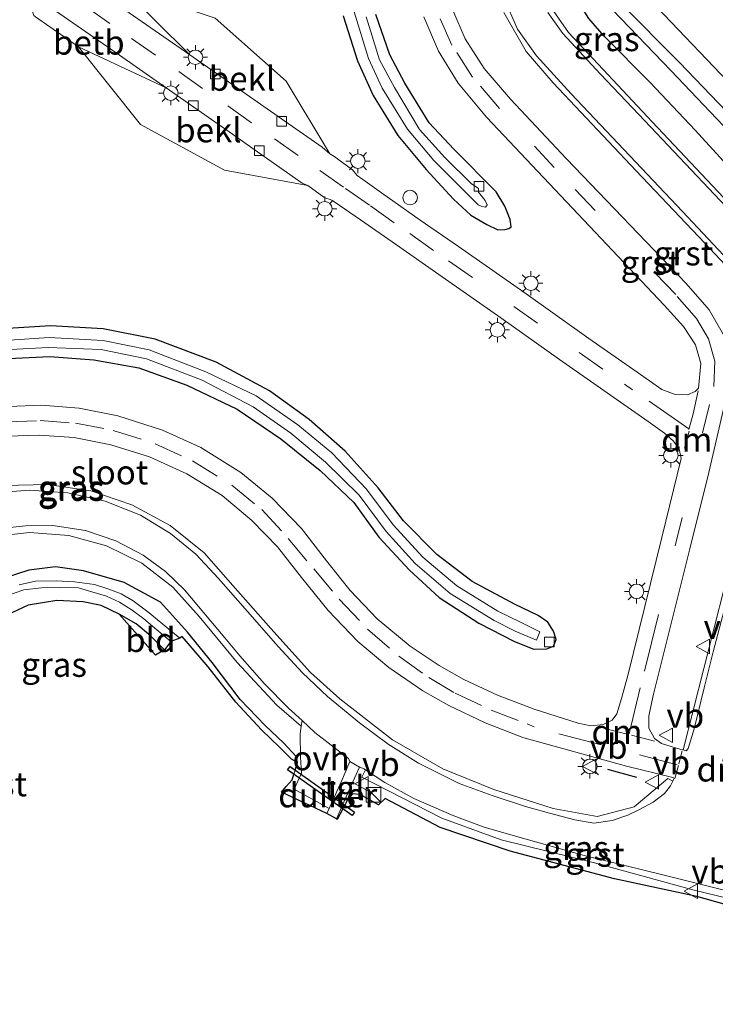
# Model space of a CAD drawing. Units: metres. Extents: x 30921 to 40008, y 393748 to 400003.
# Drawn here: x 31844 to 31916, y 398881 to 398982 of the extents above; entities that cross this region are included whole.
import ezdxf
from ezdxf.enums import TextEntityAlignment as Align

# ---------------------------------------------------------------- set-up
doc = ezdxf.new("R2010")
doc.units = ezdxf.units.M
doc.linetypes.add('VW-3-9_STREEP', pattern=[12, 3, -9])
doc.layers.get('0').update_dxf_attribs({"lineweight": 25})
for name, color, linetype in [('B-ME-GW-INSTEEKWATERGANG-L-B1', 10, 'Continuous'), ('B-ME-IE-TERREINAFSCHEIDING-SCHRIKHEK-L-B1', 10, 'Continuous'), ('B-ME-KG-KADASTRAAL-OPNAMEDTMGRENS-L-B1', 10, 'Continuous'), ('B-ME-KW-DUIKER-GV-B6', 10, 'Continuous')]:
    doc.layers.add(name, color=color, linetype=linetype)
for name, color, linetype, lineweight in [('B-ME-IE-GRASLAND-GV-B6', 93, 'Continuous', 18), ('B-ME-IE-GRONDWERKLIJN-GROND_INGERICHT-GV-B6', 253, 'Continuous', 18), ('B-ME-IE-INRICHTINGSELEMENT-S-B1', 253, 'Continuous', 18), ('B-ME-IE-MEUBILAIR_WEGMEUBILAIR-LICHTMAST-S-B1', 8, 'Continuous', 18), ('B-ME-OB-BEKLEDING-GV-B6', 253, 'Continuous', 18), ('B-ME-OG-WATER-GV-B6', 153, 'Continuous', 18), ('B-ME-VH-VERH_SOORT-BITUMEN-GV-B6', 8, 'IE-TERREINAFSCHEIDING-NATUURLIJK-HOUTWAL', 18), ('B-ME-VH-VERH_SOORT-GV-B6', 8, 'Continuous', 18), ('B-ME-VH-VERH_SOORT-ONVERHARD-GV-B6', 8, 'Continuous', 18), ('B-ME-VH-VERH_SOORT-TEGELS-GV-B6', 8, 'Continuous', 18), ('B-ME-VV-KOLK-S-B1', 8, 'Continuous', 18), ('B-ME-VW-MARKERING-39STREEP-015-L-B1', 255, 'VW-3-9_STREEP', 18), ('B-ME-VW-MARKERING-DRIEHOEK-L-B1', 7, 'VW-HAAIETAND70-R-B', 18), ('B-ME-VW-MARKERING-STREEP-015-L-B1', 7, 'Continuous', 18), ('B-ME-VW-MEUBILAIR_WEGMEUBILAIR-VERKEERSBORD-S-B1', 8, 'Continuous', 18)]:
    doc.layers.add(name, color=color, linetype=linetype, lineweight=lineweight)
doc.styles.add('NLCS-ISO', font='NLCS-ISO.TTF')
doc.linetypes.add('IE-TERREINAFSCHEIDING-NATUURLIJK-HOUTWAL', pattern='A,7,-1.5,[67,NLCS.SHX,S=0.75,R=45,X=0,Y=0],-1.5,7,-1.5,[70,NLCS.SHX,S=0.75,R=0,X=0,Y=0],-1.5', length=20)
doc.linetypes.add('VW-HAAIETAND70-R-B', pattern='A,0,-0.5,[153,NLCS.SHX,S=1,R=180,X=-0.375,Y=0],-0.5', length=1)

# ---------------------------------------------------------------- blocks, each defined once
blk = doc.blocks.new('dtb')
blk.add_circle((0, 0), 0.75)
blk = doc.blocks.new('kast')
blk.add_line((-0.75, -0.75), (0.75, 0.75))
blk.add_lwpolyline([(-0.75, 0.75), (0.75, 0.75), (0.75, -0.75), (-0.75, -0.75)], close=True)
blk = doc.blocks.new('lantaarnpaal')
for p, q in [((0, 0.75), (0, 1.25)), ((-0.75, 0), (-1.25, 0)), ((-0.88, 0.88), (-0.53, 0.53)), ((0.53, 0.53), (0.88, 0.88)), ((0.75, 0), (1.25, 0)), ((-0.53, -0.53), (-0.88, -0.88)), ((0, -0.75), (0, -1.25)), ((0.53, -0.53), (0.88, -0.88))]:
    blk.add_line(p, q)
blk.add_circle((0, 0), 0.75)
blk = doc.blocks.new('kolk')
blk.add_lwpolyline([(-0.5, -0.5), (0.5, -0.5), (0.5, 0.5), (-0.5, 0.5)], close=True)
blk = doc.blocks.new('verkeersbord')
for p, q in [((0, 0.75), (-0.75, -0.625)), ((0.75, -0.625), (0, 0.75)), ((-0.75, -0.625), (0.75, -0.625))]:
    blk.add_line(p, q)

msp = doc.modelspace()

# ---------------------------------------------------------------- linework, layer by layer
at = {"layer": 'B-ME-GW-INSTEEKWATERGANG-L-B1'}
for points in [[(31942.099, 398941.5, 0.705), (31935.754, 398947.956, 0.767), (31929.994, 398953.956, 0.862), (31925.26, 398958.758, 0.944), (31919.736, 398964.133, 1.019), (31913.533, 398970.894, 0.981), (31908.893, 398975.803, 0.953), (31904.173, 398980.603, 0.949), (31902.576, 398982.41, 0.912), (31901.323, 398984.389, 0.932), (31900.884, 398986.766, 0.908), (31901.161, 398989.523, 0.978), (31901.96, 398992.806, 0.954), (31902.212, 398994.608, 0.934)], [(31877.239, 398982.683, 0.758), (31878.717, 398978.03, 0.76), (31880.342, 398974.476, 0.759), (31882.899, 398970.352, 0.735), (31885.807, 398966.848, 0.75), (31888.637, 398963.79, 0.808), (31890.415, 398962.127, 0.793), (31892.059, 398961.159, 0.823), (31893.204, 398960.638, 0.822), (31893.967, 398960.671, 0.811), (31894.326, 398960.771, 0.781), (31894.569, 398960.95, 0.789), (31894.466, 398961.704, 0.88), (31893.908, 398963.067, 0.886), (31893.023, 398964.555, 0.902), (31888.667, 398968.937, 0.818), (31886.125, 398971.661, 0.777), (31883.614, 398975.761, 0.711), (31882.05, 398978.679, 0.71), (31880.622, 398982.814, 0.64)], [(31842.765, 398947.376, 0.509), (31847, 398947.558, 0.589), (31851.539, 398947.228, 0.66), (31856.178, 398946.389, 0.649), (31861.138, 398944.622, 0.695), (31866.322, 398942.133, 0.633), (31870.84, 398939.094, 0.625), (31874.896, 398935.821, 0.622), (31878.349, 398932.509, 0.584), (31880.929, 398928.946, 0.587), (31884.073, 398925.549, 0.556), (31887.164, 398922.725, 0.625), (31891.228, 398920.074, 0.592), (31894.916, 398918.172, 0.63), (31896.917, 398917.412, 0.648), (31898.243, 398917.439, 0.641), (31898.941, 398917.717, 0.616), (31899.219, 398918.398, 0.637), (31898.943, 398919.267, 0.74), (31898.333, 398920.173, 0.75), (31897.338, 398920.883, 0.818), (31894.991, 398921.992, 0.839), (31890.536, 398924.36, 0.774), (31886.901, 398927.173, 0.742), (31883.487, 398930.644, 0.698), (31880.867, 398934.044, 0.663), (31877.446, 398937.805, 0.673), (31873.734, 398941.058, 0.696), (31869.65, 398944.018, 0.734), (31864.151, 398946.98, 0.797), (31857.865, 398949.354, 0.764), (31852.499, 398950.426, 0.735), (31847.091, 398950.714, 0.724), (31842.685, 398950.448, 0.734)], [(31872.561, 398905.7, 0.91), (31872.421, 398906.335, 0.894), (31871.146, 398907.717, 0.895), (31869.217, 398909.523, 0.867), (31866.633, 398912.203, 0.894), (31863.755, 398916.029, 0.929), (31861.191, 398919.139, 0.913), (31858.407, 398922.239, 0.881), (31854.666, 398924.284, 0.826), (31850.499, 398925.471, 0.89), (31847.586, 398925.89, 0.981), (31844.857, 398925.548, 0.785), (31841.32, 398924.401, 0.802), (31837.951, 398922.753, 0.826), (31833.708, 398919.894, 0.749), (31829.955, 398917.006, 0.71), (31823.923, 398912.454, 0.799)], [(31858.838, 398917.338, 1.155), (31857.38, 398918.787, 1.155), (31855.921, 398919.999, 1.155), (31854.176, 398921.003, 1.151)]]:
    msp.add_polyline3d(points, dxfattribs=at)
at = {"layer": 'B-ME-IE-GRASLAND-GV-B6'}
for points in [[(31908.865, 398984.354, 0.866), (31918.397, 398974.361, 0.873), (31927.135, 398965.013, 0.833), (31941.699, 398950.029, 0.873), (31941.351, 398947.209, -0.18), (31924.79, 398964.438, -0.18), (31911.908, 398977.891, -0.18), (31905.844, 398983.983, -0.18)], [(31878.391, 398983.115, -0.05), (31879.872, 398978.291, -0.05), (31881.259, 398975.216, -0.05), (31883.89, 398971.016, -0.05), (31886.585, 398967.787, -0.05), (31891.17, 398963.198, -0.05), (31891.553, 398963.014, -0.05), (31891.917, 398962.952, -0.05), (31892.085, 398963.186, -0.05), (31891.897, 398963.637, -0.05), (31891.207, 398964.511, -0.05), (31891.209, 398964.884, -0.05), (31890.875, 398965.133, -0.05), (31890.483, 398965.365, -0.05), (31887.723, 398968.092, -0.05), (31885.129, 398970.954, -0.05), (31882.559, 398975.297, -0.05), (31880.981, 398978.165, -0.05), (31879.615, 398982.576, -0.05)], [(31916.443, 398949.802, 1.168), (31914.973, 398952.383, 1.171), (31912.599, 398955.089, 1.167), (31900.287, 398967.956, 1.138), (31894.512, 398974.094, 1.06), (31891.785, 398977.253, 1.028), (31889.834, 398980.326, 1.002), (31888.543, 398983.27, 0.98)], [(31893.821, 398983.041, 1.241), (31896.116, 398979.025, 1.249), (31898.911, 398975.787, 1.26), (31907.448, 398966.718, 1.287), (31914.53, 398959.24, 1.293), (31917.731, 398955.85, 1.269)], [(31918.721, 398961.554, 1.219), (31909.119, 398971.744, 1.177), (31900.466, 398980.971, 1.15), (31898.402, 398983.931, 1.141)], [(31905.046, 398983.265, -0.18), (31911.017, 398977.041, -0.18), (31923.883, 398963.559, -0.18), (31940.093, 398946.15, -0.18), (31942.099, 398941.5, 0.705), (31935.754, 398947.956, 0.767), (31929.994, 398953.956, 0.862), (31925.26, 398958.758, 0.944), (31919.736, 398964.133, 1.019), (31913.533, 398970.894, 0.981), (31908.893, 398975.803, 0.953), (31904.173, 398980.603, 0.949), (31902.576, 398982.41, 0.912)], [(31845.524, 398982.585, 0.937), (31849.965, 398979.507, 0.424), (31856.368, 398971.489, 0.942), (31865.014, 398966.79, 0.99), (31873.606, 398965.196, 0.906), (31875.249, 398964.007, 1.001), (31875.474, 398963.874, 1), (31875.928, 398963.753, 1.013), (31876.297, 398963.554, 1.021), (31879.034, 398961.644, 1.097), (31883.096, 398958.822, 1.154), (31887.109, 398956.032, 1.168), (31893.508, 398951.542, 1.154), (31899.566, 398947.247, 1.115), (31908.678, 398940.867, 1.122), (31910.368, 398939.67, 1.127), (31911.277, 398938.889, 1.124), (31911.889, 398938.051, 1.128), (31912.087, 398937.047, 1.122), (31910.111, 398928.912, 1.112), (31906.596, 398914.687, 0.894), (31905.936, 398912.329, 0.837), (31905.447, 398910.725, 0.825), (31904.966, 398910.071, 0.817), (31904.064, 398909.619, 0.835), (31902.796, 398909.491, 0.843), (31901.488, 398909.774, 0.835), (31896.928, 398911.2, 0.833), (31893.177, 398912.643, 0.843), (31889.699, 398914.285, 0.839), (31887.136, 398915.722, 0.848), (31884.169, 398917.719, 0.849), (31880.759, 398920.527, 0.865), (31877.985, 398923.446, 0.862), (31875.524, 398926.514, 0.849), (31872.973, 398929.83, 0.843), (31869.938, 398932.962, 0.872), (31866.71, 398935.602, 0.88), (31862.566, 398938.177, 0.88), (31858.62, 398939.984, 0.885), (31854.024, 398941.451, 0.897), (31850.023, 398942.234, 0.874), (31846.156, 398942.541, 0.839), (31842.758, 398942.398, 0.796)], [(31885.583, 398982.574, 0.929), (31887.081, 398979.053, 0.953), (31889.122, 398975.734, 0.986), (31892.035, 398972.252, 1.028), (31897.898, 398966.004, 1.087), (31910.326, 398952.876, 1.118), (31912.325, 398950.668, 1.107), (31913.561, 398948.785, 1.101), (31914.126, 398946.838, 1.103), (31913.891, 398944.289, 1.109), (31913.551, 398943.943, 1.097), (31912.741, 398943.602, 1.069), (31911.477, 398943.638, 1.053), (31910.111, 398944.177, 1.028), (31907.543, 398945.97, 1.018), (31902.587, 398949.439, 1.027), (31895.885, 398954.183, 1.058), (31889.147, 398958.9, 1.085), (31885.195, 398961.635, 1.03), (31881.203, 398964.427, 1.003), (31879.263, 398965.806, 0.965), (31878.712, 398966.214, 0.951), (31878.226, 398966.802, 0.926), (31876.281, 398968.207, 0.842), (31875.862, 398968.455, 0.838), (31871.377, 398975.934, 1.027), (31864.067, 398982.432, 0.969)], [(31877.239, 398982.683, 0.758), (31878.717, 398978.03, 0.76), (31880.342, 398974.476, 0.759), (31882.899, 398970.352, 0.735), (31885.807, 398966.848, 0.75), (31888.637, 398963.79, 0.808), (31890.415, 398962.127, 0.793), (31892.059, 398961.159, 0.823), (31893.204, 398960.638, 0.822), (31893.967, 398960.671, 0.811), (31894.326, 398960.771, 0.781), (31894.569, 398960.95, 0.789), (31894.466, 398961.704, 0.88), (31893.908, 398963.067, 0.886), (31893.023, 398964.555, 0.902), (31888.667, 398968.937, 0.818), (31886.125, 398971.661, 0.777), (31883.614, 398975.761, 0.711), (31882.05, 398978.679, 0.71), (31880.622, 398982.814, 0.64)], [(31880.622, 398982.814, 0.64), (31882.05, 398978.679, 0.71), (31883.614, 398975.761, 0.711), (31886.125, 398971.661, 0.777), (31888.667, 398968.937, 0.818), (31893.023, 398964.555, 0.902), (31893.908, 398963.067, 0.886), (31894.466, 398961.704, 0.88), (31894.569, 398960.95, 0.789), (31894.326, 398960.771, 0.781), (31893.967, 398960.671, 0.811), (31893.204, 398960.638, 0.822), (31892.059, 398961.159, 0.823), (31890.415, 398962.127, 0.793), (31888.637, 398963.79, 0.808), (31885.807, 398966.848, 0.75), (31882.899, 398970.352, 0.735), (31880.342, 398974.476, 0.759), (31878.717, 398978.03, 0.76), (31877.239, 398982.683, 0.758)], [(31902.576, 398982.41, 0.912), (31904.173, 398980.603, 0.949), (31908.893, 398975.803, 0.953), (31913.533, 398970.894, 0.981), (31919.736, 398964.133, 1.019)], [(31842.765, 398947.376, 0.509), (31847, 398947.558, 0.589), (31851.539, 398947.228, 0.66), (31856.178, 398946.389, 0.649), (31861.138, 398944.622, 0.695), (31866.322, 398942.133, 0.633), (31870.84, 398939.094, 0.625), (31874.896, 398935.821, 0.622), (31878.349, 398932.509, 0.584), (31880.929, 398928.946, 0.587), (31884.073, 398925.549, 0.556), (31887.164, 398922.725, 0.625), (31891.228, 398920.074, 0.592), (31894.916, 398918.172, 0.63), (31896.917, 398917.412, 0.648), (31898.243, 398917.439, 0.641), (31898.941, 398917.717, 0.616), (31899.219, 398918.398, 0.637), (31898.943, 398919.267, 0.74), (31898.333, 398920.173, 0.75), (31897.338, 398920.883, 0.818), (31894.991, 398921.992, 0.839), (31890.536, 398924.36, 0.774), (31886.901, 398927.173, 0.742), (31883.487, 398930.644, 0.698), (31880.867, 398934.044, 0.663), (31877.446, 398937.805, 0.673), (31873.734, 398941.058, 0.696), (31869.65, 398944.018, 0.734), (31864.151, 398946.98, 0.797), (31857.865, 398949.354, 0.764), (31852.499, 398950.426, 0.735), (31847.091, 398950.714, 0.724), (31842.685, 398950.448, 0.734)], [(31842.685, 398950.448, 0.734), (31847.091, 398950.714, 0.724), (31852.499, 398950.426, 0.735), (31857.865, 398949.354, 0.764), (31864.151, 398946.98, 0.797), (31869.65, 398944.018, 0.734), (31873.734, 398941.058, 0.696), (31877.446, 398937.805, 0.673), (31880.867, 398934.044, 0.663), (31883.487, 398930.644, 0.698), (31886.901, 398927.173, 0.742), (31890.536, 398924.36, 0.774), (31894.991, 398921.992, 0.839), (31897.338, 398920.883, 0.818), (31898.333, 398920.173, 0.75), (31898.943, 398919.267, 0.74), (31899.219, 398918.398, 0.637), (31898.941, 398917.717, 0.616), (31898.243, 398917.439, 0.641), (31896.917, 398917.412, 0.648), (31894.916, 398918.172, 0.63), (31891.228, 398920.074, 0.592), (31887.164, 398922.725, 0.625), (31884.073, 398925.549, 0.556), (31880.929, 398928.946, 0.587), (31878.349, 398932.509, 0.584), (31874.896, 398935.821, 0.622), (31870.84, 398939.094, 0.625), (31866.322, 398942.133, 0.633), (31861.138, 398944.622, 0.695), (31856.178, 398946.389, 0.649), (31851.539, 398947.228, 0.66), (31847, 398947.558, 0.589), (31842.765, 398947.376, 0.509)], [(31842.951, 398948.304, -0.01), (31846.837, 398948.495, -0.01), (31852.302, 398948.298, -0.01), (31856.977, 398947.335, -0.01), (31862.709, 398945.133, -0.01), (31867.968, 398942.377, -0.01), (31871.844, 398939.665, -0.01), (31875.444, 398936.691, -0.01), (31878.909, 398933.274, -0.01), (31881.694, 398929.513, -0.01), (31884.684, 398926.236, -0.01), (31888.284, 398923.132, -0.01), (31892.809, 398920.344, -0.01), (31894.989, 398919.262, -0.01), (31897.194, 398918.332, -0.01), (31897.526, 398919.197, -0.01), (31895.523, 398920.183, -0.01), (31893.182, 398921.323, -0.01), (31888.963, 398923.933, -0.01), (31885.461, 398926.873, -0.01), (31882.405, 398930.2, -0.01), (31879.649, 398933.878, -0.01), (31876.092, 398937.628, -0.01), (31872.581, 398940.526, -0.01), (31868.301, 398943.514, -0.01), (31863.106, 398946.004, -0.01), (31857.263, 398948.249, -0.01), (31852.525, 398949.222, -0.01), (31846.945, 398949.518, -0.01), (31842.868, 398949.26, -0.01)], [(31918.678, 398932.179, 1.257), (31912.284, 398907.01, 0.928), (31912.072, 398907.061, 0.929), (31910.051, 398907.668, 0.928), (31909.346, 398908.198, 0.907), (31908.771, 398909.24, 0.903), (31908.775, 398910.519, 0.908), (31909.248, 398912.765, 0.945), (31912.987, 398927.749, 1.154), (31914.935, 398935.612, 1.171), (31916.976, 398944.362, 1.165)], [(31695.231, 398827.812, 1.118), (31713.759, 398842.382, 1.105), (31731.501, 398856.436, 1.093), (31748.366, 398869.857, 1.117), (31757.998, 398877.463, 1.091), (31768.255, 398885.577, 0.896), (31774.83, 398890.792, 0.773), (31785.504, 398899.296, 0.633), (31796.672, 398908.079, 0.652), (31810.054, 398918.597, 0.673), (31822.19, 398928.285, 0.686), (31827.61, 398932.585, 0.688), (31830.522, 398934.735, 0.73), (31833.279, 398936.528, 0.759), (31836.355, 398937.927, 0.788), (31839.375, 398938.826, 0.826), (31842.648, 398939.346, 0.876), (31845.913, 398939.467, 0.917), (31849.534, 398939.204, 0.944), (31853.314, 398938.462, 0.963), (31857.286, 398937.217, 0.956), (31861.138, 398935.484, 0.95)], [(31861.138, 398935.484, 0.95), (31864.767, 398933.228, 0.938), (31867.828, 398930.679, 0.931), (31870.486, 398927.951, 0.936), (31872.971, 398924.788, 0.939), (31875.709, 398921.392, 0.938), (31878.772, 398918.181, 0.934), (31881.966, 398915.505, 0.938), (31885.48, 398913.106, 0.925), (31888.152, 398911.599, 0.92), (31891.892, 398909.798, 0.909), (31895.758, 398908.299, 0.908), (31906.446, 398905.354, 0.931), (31911.234, 398904.173, 0.97), (31911.37, 398904.089, 0.955), (31911.233, 398903.806, 0.957), (31910.715, 398904.065, 0.965), (31907.244, 398901.15, 0.969), (31903.421, 398900.134, 0.931), (31898.896, 398900.975, 1.101), (31892.78, 398902.933, 1.033), (31887.542, 398905.07, 0.971), (31882.348, 398908.062, 1.021), (31876.921, 398912.265, 1.026), (31873.869, 398914.996, 1.05), (31869.788, 398919.526, 1.064), (31865.895, 398923.974, 1.082), (31862.928, 398927.34, 1.135), (31859.421, 398930.137, 1.172), (31855.48, 398932.282, 1.191), (31851.226, 398933.708, 1.193), (31846.789, 398934.372, 1.177), (31842.304, 398934.253, 1.143)], [(31840.904, 398928.97, 1.034), (31844.924, 398929.435, 1.061), (31848.96, 398929.124, 1.079), (31852.862, 398928.05, 1.087), (31856.488, 398926.252, 1.085), (31859.704, 398923.795, 1.073), (31862.393, 398920.769, 1.051), (31866.316, 398916.01, 1.062), (31870.405, 398911.636, 1.059), (31872.931, 398909.444, 1.042), (31872.822, 398908.681, 0.98), (31872.856, 398906.271, 0.949), (31872.964, 398904.624, 1.019), (31872.187, 398902.955, 1.081), (31875.811, 398900.958, 1.046), (31875.57, 398900.462, 1.043), (31870.894, 398902.67, 1.081), (31871.374, 398903.226, 1.029), (31871.983, 398903.932, 0.962), (31872.561, 398905.7, 0.91)], [(31841.32, 398924.401, 0.802), (31844.857, 398925.548, 0.785), (31847.586, 398925.89, 0.981), (31850.499, 398925.471, 0.89), (31854.666, 398924.284, 0.826), (31858.407, 398922.239, 0.881), (31861.191, 398919.139, 0.913), (31863.755, 398916.029, 0.929), (31866.633, 398912.203, 0.894), (31869.217, 398909.523, 0.867), (31871.146, 398907.717, 0.895), (31872.421, 398906.335, 0.894), (31872.561, 398905.7, 0.91)], [(31872.561, 398905.7, 0.91), (31872.421, 398906.335, 0.894), (31871.146, 398907.717, 0.895), (31869.217, 398909.523, 0.867), (31866.633, 398912.203, 0.894), (31863.755, 398916.029, 0.929), (31861.191, 398919.139, 0.913), (31858.407, 398922.239, 0.881), (31854.666, 398924.284, 0.826), (31850.499, 398925.471, 0.89), (31847.586, 398925.89, 0.981), (31844.857, 398925.548, 0.785), (31841.32, 398924.401, 0.802)], [(31872.561, 398905.7, 0.91), (31871.912, 398906.073, 0.609), (31870.706, 398907.288, 0.444), (31868.819, 398909.085, 0.514), (31866.204, 398911.943, 0.504), (31863.328, 398915.593, 0.389), (31860.67, 398918.702, 0.312), (31860.408, 398918.54, 0.081), (31859.502, 398919.279, 0.081), (31857.25, 398921.149, 0.081), (31855.593, 398922.365, 0.061), (31854.372, 398923.087, 0.061), (31852.983, 398923.628, 0.061), (31851.62, 398924.06, 0.073), (31849.551, 398924.325, 0.151), (31847.661, 398924.459, 0.155), (31845.528, 398924.416, 0.167), (31843.857, 398924.039, 0.171)], [(31842.359, 398922.833, 0.048), (31844.325, 398923.507, 0.048), (31846.144, 398923.704, 0.061), (31848.086, 398923.763, 0.061), (31849.961, 398923.716, 0.065), (31851.361, 398923.307, 0.085), (31852.872, 398922.869, 0.102), (31854.184, 398922.229, 0.11), (31855.489, 398921.433, 0.11), (31856.717, 398920.537, 0.11), (31858.061, 398919.396, 0.11), (31859.474, 398918.185, 0.11), (31858.838, 398917.338, 1.155)], [(31858.838, 398917.338, 1.155), (31857.38, 398918.787, 1.155), (31855.921, 398919.999, 1.155), (31854.176, 398921.003, 1.151), (31852.315, 398921.904, 1.147), (31850.458, 398922.273, 1.134), (31847.744, 398922.414, 1.143), (31844.77, 398921.942, 1.159), (31841.505, 398920.43, 1.171)], [(31923.022, 398889.288, 0.936), (31913.712, 398891.906, 0.952), (31905.231, 398893.726, 1.007), (31894.466, 398896.566, 1.021), (31887.255, 398899.019, 0.975), (31881.576, 398902.009, 0.93), (31880.908, 398901.356, 0.849), (31879.019, 398902.425, 0.897), (31878.213, 398902.472, 0.931), (31877.741, 398901.932, 0.96), (31876.619, 398899.838, 1.074), (31876.558, 398899.894, 1.054), (31878.089, 398903.33, 0.954), (31878.943, 398905.243, 1.035), (31879.003, 398905.234, 1.039), (31879.392, 398905.062, 1.028), (31879.561, 398904.952, 1.031), (31879.184, 398904.216, 0.99)], [(31879.184, 398904.216, 0.99), (31887.41, 398899.973, 1.025), (31893.525, 398897.73, 0.974), (31903.15, 398895.36, 1.432), (31913.297, 398892.602, 1.057), (31925.722, 398889.562, 1.073)]]:
    msp.add_polyline3d(points, dxfattribs=at)
at = {"layer": 'B-ME-IE-GRONDWERKLIJN-GROND_INGERICHT-GV-B6'}
msp.add_polyline3d([(31858.838, 398917.338, 1.155), (31858.608, 398917.202, 1.156), (31857.892, 398916.777, 1.159), (31854.176, 398921.003, 1.151), (31855.921, 398919.999, 1.155), (31857.38, 398918.787, 1.155), (31858.838, 398917.338, 1.155)], dxfattribs=at)
at = {"layer": 'B-ME-IE-TERREINAFSCHEIDING-SCHRIKHEK-L-B1'}
msp.add_line((31904.49, 398905.017, 0.931), (31907.475, 398904.218, 0.97), dxfattribs=at)
at = {"layer": 'B-ME-KG-KADASTRAAL-OPNAMEDTMGRENS-L-B1'}
for points in [[(31908.865, 398984.354, 0.866), (31918.397, 398974.361, 0.873)], [(31908.865, 398984.354, 0.866), (31918.397, 398974.361, 0.873)], [(31923.022, 398889.288, 0.936), (31913.712, 398891.906, 0.952), (31905.231, 398893.726, 1.007), (31894.466, 398896.566, 1.021), (31887.255, 398899.019, 0.975), (31881.576, 398902.009, 0.93), (31880.908, 398901.356, 0.849), (31879.019, 398902.425, 0.897), (31878.213, 398902.472, 0.931), (31877.741, 398901.932, 0.96), (31877.412, 398901.319, 0.993), (31878.437, 398900.593, -0.433), (31878.178, 398900.256, -0.261), (31877.21, 398900.941, -0.229), (31876.619, 398899.838, 1.074), (31876.558, 398899.894, 1.054), (31875.57, 398900.462, 1.043), (31870.894, 398902.67, 1.081), (31871.374, 398903.226, 1.029), (31871.983, 398903.932, 0.962), (31872.172, 398904.509, 0.945), (31871.515, 398904.974, -0.043), (31871.774, 398905.311, -0.215), (31872.31, 398904.932, -0.233), (31872.561, 398905.7, 0.91), (31871.912, 398906.073, 0.609), (31870.706, 398907.288, 0.444), (31868.819, 398909.085, 0.514), (31866.204, 398911.943, 0.504), (31863.328, 398915.593, 0.389), (31860.67, 398918.702, 0.312), (31860.408, 398918.54, 0.081), (31859.474, 398918.185, 0.11), (31858.838, 398917.338, 1.155), (31858.608, 398917.202, 1.156), (31857.892, 398916.777, 1.159), (31854.176, 398921.003, 1.151), (31852.315, 398921.904, 1.147), (31850.458, 398922.273, 1.134), (31847.744, 398922.414, 1.143), (31844.77, 398921.942, 1.159), (31841.505, 398920.43, 1.171)], [(31923.022, 398889.288, 0.936), (31913.712, 398891.906, 0.952), (31905.231, 398893.726, 1.007), (31894.466, 398896.566, 1.021), (31887.255, 398899.019, 0.975), (31881.576, 398902.009, 0.93), (31880.908, 398901.356, 0.849), (31879.019, 398902.425, 0.897), (31878.213, 398902.472, 0.931), (31877.741, 398901.932, 0.96), (31877.412, 398901.319, 0.993), (31878.437, 398900.593, -0.433), (31878.178, 398900.256, -0.261), (31877.21, 398900.941, -0.229), (31876.619, 398899.838, 1.074), (31876.558, 398899.894, 1.054), (31875.57, 398900.462, 1.043), (31870.894, 398902.67, 1.081), (31871.374, 398903.226, 1.029), (31871.983, 398903.932, 0.962), (31872.172, 398904.509, 0.945), (31871.515, 398904.974, -0.043), (31871.774, 398905.311, -0.215), (31872.31, 398904.932, -0.233), (31872.561, 398905.7, 0.91), (31871.912, 398906.073, 0.609), (31870.706, 398907.288, 0.444), (31868.819, 398909.085, 0.514), (31866.204, 398911.943, 0.504), (31863.328, 398915.593, 0.389), (31860.67, 398918.702, 0.312), (31860.408, 398918.54, 0.081), (31859.474, 398918.185, 0.11), (31858.838, 398917.338, 1.155), (31858.608, 398917.202, 1.156), (31857.892, 398916.777, 1.159), (31854.176, 398921.003, 1.151), (31852.315, 398921.904, 1.147), (31850.458, 398922.273, 1.134), (31847.744, 398922.414, 1.143), (31844.77, 398921.942, 1.159), (31841.505, 398920.43, 1.171)]]:
    msp.add_polyline3d(points, dxfattribs=at)
at = {"layer": 'B-ME-KW-DUIKER-GV-B6'}
msp.add_polyline3d([(31878.437, 398900.593, -0.433), (31878.178, 398900.256, -0.261), (31871.515, 398904.974, -0.043), (31871.774, 398905.311, -0.215), (31878.437, 398900.593, -0.433)], dxfattribs=at)
at = {"layer": 'B-ME-OB-BEKLEDING-GV-B6'}
for points in [[(31854.384, 398985.716, 0.46), (31861.438, 398978.655, -0.278), (31851.608, 398985.516, -1.081), (31846.769, 398988.915, -1.178), (31849.73, 398989.025, 0.867), (31854.384, 398985.716, 0.46)], [(31859.015, 398975.248, -0.243), (31849.965, 398979.507, 0.424), (31845.524, 398982.585, 0.937), (31845.367, 398982.704, 0.963), (31844.465, 398985.416, -0.989), (31853.864, 398978.861, -0.68), (31859.015, 398975.248, -0.243)], [(31861.438, 398978.655, -0.278), (31854.384, 398985.716, 0.46), (31864.067, 398982.432, 0.969), (31871.377, 398975.934, 1.027), (31875.862, 398968.455, 0.838), (31875.081, 398969.133, 0.791), (31871.224, 398971.835, 0.544), (31866.551, 398975.085, 0.166), (31861.438, 398978.655, -0.278)], [(31859.015, 398975.248, -0.243), (31865.497, 398970.728, 0.296), (31868.754, 398968.443, 0.559), (31873.033, 398965.434, 0.885), (31873.606, 398965.196, 0.906), (31865.014, 398966.79, 0.99), (31856.368, 398971.489, 0.942), (31849.965, 398979.507, 0.424), (31859.015, 398975.248, -0.243)]]:
    msp.add_polyline3d(points, dxfattribs=at)
at = {"layer": 'B-ME-OG-WATER-GV-B6'}
for points in [[(31879.615, 398982.576, -0.05), (31880.981, 398978.165, -0.05), (31882.559, 398975.297, -0.05), (31885.129, 398970.954, -0.05), (31887.723, 398968.092, -0.05), (31890.483, 398965.365, -0.05), (31890.875, 398965.133, -0.05), (31891.209, 398964.884, -0.05), (31891.207, 398964.511, -0.05), (31891.897, 398963.637, -0.05), (31892.085, 398963.186, -0.05), (31891.917, 398962.952, -0.05), (31891.553, 398963.014, -0.05), (31891.17, 398963.198, -0.05), (31886.585, 398967.787, -0.05), (31883.89, 398971.016, -0.05), (31881.259, 398975.216, -0.05), (31879.872, 398978.291, -0.05), (31878.391, 398983.115, -0.05)], [(31941.351, 398947.209, -0.18), (31940.093, 398946.15, -0.18), (31923.883, 398963.559, -0.18), (31911.017, 398977.041, -0.18), (31905.046, 398983.265, -0.18), (31905.844, 398983.983, -0.18), (31911.908, 398977.891, -0.18), (31924.79, 398964.438, -0.18), (31941.351, 398947.209, -0.18)], [(31842.868, 398949.26, -0.01), (31846.945, 398949.518, -0.01), (31852.525, 398949.222, -0.01)], [(31852.525, 398949.222, -0.01), (31857.263, 398948.249, -0.01), (31863.106, 398946.004, -0.01), (31868.301, 398943.514, -0.01), (31872.581, 398940.526, -0.01), (31876.092, 398937.628, -0.01), (31879.649, 398933.878, -0.01), (31882.405, 398930.2, -0.01), (31885.461, 398926.873, -0.01), (31888.963, 398923.933, -0.01), (31893.182, 398921.323, -0.01), (31895.523, 398920.183, -0.01), (31897.526, 398919.197, -0.01), (31897.194, 398918.332, -0.01), (31894.989, 398919.262, -0.01), (31892.809, 398920.344, -0.01), (31888.284, 398923.132, -0.01), (31884.684, 398926.236, -0.01), (31881.694, 398929.513, -0.01), (31878.909, 398933.274, -0.01), (31875.444, 398936.691, -0.01), (31871.844, 398939.665, -0.01), (31867.968, 398942.377, -0.01), (31862.709, 398945.133, -0.01), (31856.977, 398947.335, -0.01), (31852.302, 398948.298, -0.01), (31846.837, 398948.495, -0.01), (31842.951, 398948.304, -0.01)], [(31843.857, 398924.039, 0.171), (31845.528, 398924.416, 0.167), (31847.661, 398924.459, 0.155), (31849.551, 398924.325, 0.151), (31851.62, 398924.06, 0.073)], [(31851.62, 398924.06, 0.073), (31852.983, 398923.628, 0.061), (31854.372, 398923.087, 0.061), (31855.593, 398922.365, 0.061), (31857.25, 398921.149, 0.081), (31859.502, 398919.279, 0.081), (31860.408, 398918.54, 0.081), (31859.474, 398918.185, 0.11), (31858.061, 398919.396, 0.11), (31856.717, 398920.537, 0.11), (31855.489, 398921.433, 0.11), (31854.184, 398922.229, 0.11), (31852.872, 398922.869, 0.102), (31851.361, 398923.307, 0.085), (31849.961, 398923.716, 0.065), (31848.086, 398923.763, 0.061), (31846.144, 398923.704, 0.061), (31844.325, 398923.507, 0.048), (31842.359, 398922.833, 0.048)]]:
    msp.add_polyline3d(points, dxfattribs=at)
at = {"layer": 'B-ME-VH-VERH_SOORT-BITUMEN-GV-B6'}
for points in [[(31842.758, 398942.398, 0.796), (31846.156, 398942.541, 0.839), (31850.023, 398942.234, 0.874), (31854.024, 398941.451, 0.897), (31858.62, 398939.984, 0.885), (31862.566, 398938.177, 0.88), (31866.71, 398935.602, 0.88), (31869.938, 398932.962, 0.872), (31872.973, 398929.83, 0.843), (31875.524, 398926.514, 0.849), (31877.985, 398923.446, 0.862), (31880.759, 398920.527, 0.865), (31884.169, 398917.719, 0.849), (31887.136, 398915.722, 0.848), (31889.699, 398914.285, 0.839), (31893.177, 398912.643, 0.843), (31896.928, 398911.2, 0.833), (31901.488, 398909.774, 0.835), (31902.796, 398909.491, 0.843), (31904.064, 398909.619, 0.835), (31904.966, 398910.071, 0.817), (31905.447, 398910.725, 0.825), (31905.936, 398912.329, 0.837), (31906.596, 398914.687, 0.894), (31910.111, 398928.912, 1.112), (31912.087, 398937.047, 1.122), (31911.889, 398938.051, 1.128), (31911.277, 398938.889, 1.124), (31910.368, 398939.67, 1.127), (31908.678, 398940.867, 1.122), (31899.566, 398947.247, 1.115), (31893.508, 398951.542, 1.154), (31887.109, 398956.032, 1.168), (31883.096, 398958.822, 1.154), (31879.034, 398961.644, 1.097), (31876.297, 398963.554, 1.021), (31875.928, 398963.753, 1.013), (31875.474, 398963.874, 1), (31875.249, 398964.007, 1.001), (31873.606, 398965.196, 0.906), (31873.033, 398965.434, 0.885), (31868.754, 398968.443, 0.559), (31865.497, 398970.728, 0.296), (31859.015, 398975.248, -0.243), (31853.864, 398978.861, -0.68), (31844.465, 398985.416, -0.989)], [(31851.608, 398985.516, -1.081), (31861.438, 398978.655, -0.278), (31866.551, 398975.085, 0.166), (31871.224, 398971.835, 0.544), (31875.081, 398969.133, 0.791), (31875.862, 398968.455, 0.838), (31876.281, 398968.207, 0.842), (31878.226, 398966.802, 0.926), (31878.712, 398966.214, 0.951), (31879.263, 398965.806, 0.965), (31881.203, 398964.427, 1.003), (31885.195, 398961.635, 1.03), (31889.147, 398958.9, 1.085), (31895.885, 398954.183, 1.058), (31902.587, 398949.439, 1.027), (31907.543, 398945.97, 1.018), (31910.111, 398944.177, 1.028), (31911.477, 398943.638, 1.053), (31912.741, 398943.602, 1.069), (31913.551, 398943.943, 1.097), (31913.891, 398944.289, 1.109), (31914.126, 398946.838, 1.103), (31913.561, 398948.785, 1.101), (31912.325, 398950.668, 1.107), (31910.326, 398952.876, 1.118), (31897.898, 398966.004, 1.087), (31892.035, 398972.252, 1.028), (31889.122, 398975.734, 0.986), (31887.081, 398979.053, 0.953), (31885.583, 398982.574, 0.929)], [(31917.53, 398956.876, 1.313), (31912.217, 398962.522, 1.319), (31900.769, 398974.653, 1.28), (31897.197, 398978.569, 1.272), (31895.238, 398981.295, 1.261), (31893.819, 398984.588, 1.256)], [(31888.543, 398983.27, 0.98), (31889.834, 398980.326, 1.002), (31891.785, 398977.253, 1.028), (31894.512, 398974.094, 1.06), (31900.287, 398967.956, 1.138), (31912.599, 398955.089, 1.167), (31914.973, 398952.383, 1.171), (31916.443, 398949.802, 1.168), (31917.108, 398947.262, 1.169), (31916.976, 398944.362, 1.165)], [(31898.356, 398983.044, 1.185), (31899.903, 398980.86, 1.181), (31903.731, 398976.722, 1.189), (31907.726, 398972.5, 1.204), (31920.339, 398959.168, 1.225)], [(31916.976, 398944.362, 1.165), (31914.935, 398935.612, 1.171), (31912.987, 398927.749, 1.154), (31909.248, 398912.765, 0.945), (31908.775, 398910.519, 0.908), (31908.771, 398909.24, 0.903), (31909.346, 398908.198, 0.907), (31910.051, 398907.668, 0.928), (31912.072, 398907.061, 0.929), (31912.284, 398907.01, 0.928), (31912.613, 398906.93, 0.932), (31912.816, 398907.173, 0.926), (31913.435, 398909.173, 0.946), (31914.455, 398913.398, 1), (31915.4, 398917.113, 1.062), (31916.512, 398921.421, 1.137)], [(31841.785, 398933.565, 1.132), (31844.929, 398933.786, 1.163), (31848.885, 398933.53, 1.165), (31852.705, 398932.664, 1.17), (31856.359, 398931.205, 1.157), (31859.449, 398929.332, 1.138), (31862.063, 398927.183, 1.111), (31864.387, 398924.676, 1.079), (31867.379, 398921.266, 1.077), (31870.536, 398917.673, 1.063), (31873.057, 398914.964, 1.06), (31875.627, 398912.522, 1.041), (31878.939, 398909.818, 1.039), (31881.886, 398907.622, 1.018), (31885.016, 398905.634, 1.021), (31889.227, 398903.567, 0.996), (31892.625, 398902.302, 1.061), (31896.06, 398901.189, 1.066), (31898.538, 398900.486, 1.069), (31901.138, 398899.794, 1.085), (31903.102, 398899.453, 1.04), (31904.99, 398899.743, 1.033), (31906.613, 398900.303, 1.025), (31907.803, 398900.878, 1.032), (31909.206, 398901.639, 1.011), (31910.364, 398902.515, 0.994), (31910.987, 398903.301, 0.968), (31911.233, 398903.806, 0.957), (31911.37, 398904.089, 0.955), (31911.234, 398904.173, 0.97), (31906.446, 398905.354, 0.931), (31895.758, 398908.299, 0.908), (31891.892, 398909.798, 0.909), (31888.152, 398911.599, 0.92), (31885.48, 398913.106, 0.925), (31881.966, 398915.505, 0.938), (31878.772, 398918.181, 0.934), (31875.709, 398921.392, 0.938), (31872.971, 398924.788, 0.939), (31870.486, 398927.951, 0.936), (31867.828, 398930.679, 0.931), (31864.767, 398933.228, 0.938), (31861.138, 398935.484, 0.95), (31857.286, 398937.217, 0.956), (31853.314, 398938.462, 0.963), (31849.534, 398939.204, 0.944), (31845.913, 398939.467, 0.917), (31842.648, 398939.346, 0.876)], [(31922.487, 398891.072, 1.023), (31910.199, 398894.143, 1.06), (31902.101, 398896.121, 1.066), (31895.251, 398898.046, 1.081), (31891.8, 398899.057, 1.001), (31888.664, 398900.224, 1.048), (31884.55, 398902.015, 1.017), (31881.562, 398903.647, 1.027), (31879.561, 398904.952, 1.031), (31879.392, 398905.062, 1.028), (31879.003, 398905.234, 1.039), (31878.943, 398905.243, 1.035), (31877.936, 398905.833, 1.045), (31877.791, 398906.12, 1.051), (31877.066, 398906.694, 1.054), (31874.337, 398908.819, 1.054), (31873.016, 398910.037, 1.059), (31871.613, 398911.332, 1.064), (31869.152, 398913.838, 1.067), (31866.602, 398916.727, 1.063), (31865.054, 398918.563, 1.062), (31860.895, 398923.524, 1.054), (31858.95, 398925.411, 1.043), (31856.64, 398927.087, 1.059), (31853.824, 398928.559, 1.071), (31850.676, 398929.62, 1.081), (31847.328, 398930.141, 1.086), (31844.49, 398930.109, 1.087), (31841.601, 398929.811, 1.073)]]:
    msp.add_polyline3d(points, dxfattribs=at)
at = {"layer": 'B-ME-VH-VERH_SOORT-GV-B6'}
for points in [[(31893.819, 398984.588, 1.256), (31895.238, 398981.295, 1.261), (31897.197, 398978.569, 1.272), (31900.769, 398974.653, 1.28), (31912.217, 398962.522, 1.319), (31917.53, 398956.876, 1.313)], [(31917.731, 398955.85, 1.269), (31914.53, 398959.24, 1.293), (31907.448, 398966.718, 1.287), (31898.911, 398975.787, 1.26), (31896.116, 398979.025, 1.249), (31893.821, 398983.041, 1.241)], [(31916.446, 398905.803, 0.82), (31916.376, 398905.895, 0.839), (31917.016, 398908.676, 0.847), (31918.81, 398916.075, 0.98), (31920.084, 398921.434, 1.076), (31921.988, 398928.802, 1.15), (31923.36, 398934.293, 1.19), (31924.859, 398940.07, 1.208), (31925.532, 398943.175, 1.209), (31925.72, 398945.67, 1.213), (31925.561, 398948.418, 1.209), (31925.01, 398951.52, 1.198), (31924.014, 398954.154, 1.2), (31922.604, 398956.366, 1.206), (31920.339, 398959.168, 1.225), (31907.726, 398972.5, 1.204), (31903.731, 398976.722, 1.189), (31899.903, 398980.86, 1.181), (31898.356, 398983.044, 1.185)], [(31898.402, 398983.931, 1.141), (31900.466, 398980.971, 1.15), (31909.119, 398971.744, 1.177), (31918.721, 398961.554, 1.219), (31921.966, 398957.993, 1.203), (31924.41, 398954.162, 1.196), (31925.617, 398950.621, 1.204), (31926.116, 398945.228, 1.196), (31925.485, 398940.557, 1.187), (31923.16, 398931.387, 1.17), (31916.806, 398905.775, 0.796), (31916.446, 398905.803, 0.82)], [(31842.304, 398934.253, 1.143), (31846.789, 398934.372, 1.177), (31851.226, 398933.708, 1.193), (31855.48, 398932.282, 1.191), (31859.421, 398930.137, 1.172), (31862.928, 398927.34, 1.135), (31865.895, 398923.974, 1.082), (31869.788, 398919.526, 1.064), (31873.869, 398914.996, 1.05), (31876.921, 398912.265, 1.026), (31882.348, 398908.062, 1.021), (31887.542, 398905.07, 0.971), (31892.78, 398902.933, 1.033), (31898.896, 398900.975, 1.101), (31903.421, 398900.134, 0.931), (31907.244, 398901.15, 0.969), (31910.715, 398904.065, 0.965), (31911.233, 398903.806, 0.957)], [(31911.233, 398903.806, 0.957), (31910.987, 398903.301, 0.968), (31910.364, 398902.515, 0.994), (31909.206, 398901.639, 1.011), (31907.803, 398900.878, 1.032), (31906.613, 398900.303, 1.025), (31904.99, 398899.743, 1.033), (31903.102, 398899.453, 1.04), (31901.138, 398899.794, 1.085), (31898.538, 398900.486, 1.069), (31896.06, 398901.189, 1.066), (31892.625, 398902.302, 1.061), (31889.227, 398903.567, 0.996), (31885.016, 398905.634, 1.021), (31881.886, 398907.622, 1.018), (31878.939, 398909.818, 1.039), (31875.627, 398912.522, 1.041), (31873.057, 398914.964, 1.06), (31870.536, 398917.673, 1.063), (31867.379, 398921.266, 1.077), (31864.387, 398924.676, 1.079), (31862.063, 398927.183, 1.111), (31859.449, 398929.332, 1.138), (31856.359, 398931.205, 1.157), (31852.705, 398932.664, 1.17), (31848.885, 398933.53, 1.165), (31844.929, 398933.786, 1.163), (31841.785, 398933.565, 1.132)], [(31916.512, 398921.421, 1.137), (31915.4, 398917.113, 1.062), (31914.455, 398913.398, 1), (31913.435, 398909.173, 0.946), (31912.816, 398907.173, 0.926), (31912.613, 398906.93, 0.932), (31912.284, 398907.01, 0.928), (31918.678, 398932.179, 1.257)], [(31873.016, 398910.037, 1.059), (31872.931, 398909.444, 1.042), (31870.405, 398911.636, 1.059), (31866.316, 398916.01, 1.062), (31862.393, 398920.769, 1.051), (31859.704, 398923.795, 1.073), (31856.488, 398926.252, 1.085), (31852.862, 398928.05, 1.087), (31848.96, 398929.124, 1.079), (31844.924, 398929.435, 1.061), (31840.904, 398928.97, 1.034)], [(31841.601, 398929.811, 1.073), (31844.49, 398930.109, 1.087), (31847.328, 398930.141, 1.086), (31850.676, 398929.62, 1.081), (31853.824, 398928.559, 1.071), (31856.64, 398927.087, 1.059), (31858.95, 398925.411, 1.043), (31860.895, 398923.524, 1.054), (31865.054, 398918.563, 1.062), (31866.602, 398916.727, 1.063), (31869.152, 398913.838, 1.067), (31871.613, 398911.332, 1.064), (31873.016, 398910.037, 1.059)], [(31925.747, 398889.646, 1.077), (31925.722, 398889.562, 1.073), (31913.297, 398892.602, 1.057), (31903.15, 398895.36, 1.432), (31893.525, 398897.73, 0.974), (31887.41, 398899.973, 1.025), (31879.184, 398904.216, 0.99), (31879.561, 398904.952, 1.031), (31881.562, 398903.647, 1.027), (31884.55, 398902.015, 1.017), (31888.664, 398900.224, 1.048), (31891.8, 398899.057, 1.001), (31895.251, 398898.046, 1.081), (31902.101, 398896.121, 1.066), (31910.199, 398894.143, 1.06), (31922.487, 398891.072, 1.023), (31925.404, 398890.361, 1.033), (31925.706, 398889.768, 1.049), (31925.747, 398889.646, 1.077)]]:
    msp.add_polyline3d(points, dxfattribs=at)
at = {"layer": 'B-ME-VH-VERH_SOORT-ONVERHARD-GV-B6'}
msp.add_polyline3d([(31877.936, 398905.833, 1.045), (31877.084, 398903.798, 0.973), (31875.811, 398900.958, 1.046), (31872.187, 398902.955, 1.081), (31872.964, 398904.624, 1.019), (31872.856, 398906.271, 0.949), (31872.822, 398908.681, 0.98), (31872.931, 398909.444, 1.042), (31873.016, 398910.037, 1.059), (31874.337, 398908.819, 1.054), (31877.066, 398906.694, 1.054), (31877.791, 398906.12, 1.051), (31877.936, 398905.833, 1.045)], dxfattribs=at)
at = {"layer": 'B-ME-VH-VERH_SOORT-TEGELS-GV-B6'}
msp.add_polyline3d([(31878.943, 398905.243, 1.035), (31878.089, 398903.33, 0.954), (31876.558, 398899.894, 1.054), (31875.57, 398900.462, 1.043), (31875.811, 398900.958, 1.046), (31877.084, 398903.798, 0.973), (31877.936, 398905.833, 1.045), (31878.943, 398905.243, 1.035)], dxfattribs=at)
at = {"layer": 'B-ME-VW-MARKERING-39STREEP-015-L-B1'}
for p, q in [((31906.26, 398944.705, 1.072), (31907.085, 398944.131, 1.07)), ((31908.307, 398915.132, 0.975), (31909.032, 398918.044, 1.047)), ((31896.211, 398909.694, 0.889), (31896.939, 398909.404, 0.899)), ((31906.97, 398908.538, 0.897), (31909.342, 398907.919, 0.907)), ((31912.209, 398906.909, 0.923), (31911.838, 398905.583, 0.94)), ((31911.454, 398904.079, 0.966), (31911.834, 398905.403, 0.951))]:
    msp.add_line(p, q, dxfattribs=at)
for points in [[(31850.755, 398983.621, -1.025), (31855.448, 398980.348, -0.643), (31860.308, 398976.933, -0.235), (31865.352, 398973.394, 0.185), (31870.161, 398970.014, 0.567), (31874.833, 398966.738, 0.879), (31877.501, 398964.877, 0.99), (31880.062, 398963.083, 1.058), (31884.122, 398960.235, 1.105), (31888.122, 398957.422, 1.138), (31894.839, 398952.712, 1.114), (31901.574, 398947.99, 1.079), (31906.26, 398944.705, 1.072)], [(31909.032, 398918.044, 1.047), (31911.473, 398928.043, 1.142), (31915.471, 398944.481, 1.147), (31915.552, 398947.082, 1.149), (31914.923, 398949.378, 1.147), (31913.66, 398951.496, 1.148), (31911.532, 398953.957, 1.149), (31899.009, 398967.048, 1.126), (31893.362, 398973.15, 1.048), (31890.578, 398976.367, 1.009), (31888.468, 398979.654, 0.976), (31887.09, 398982.718, 0.962)], [(31912.901, 398940.035, 1.152), (31913.334, 398941.658, 1.139), (31913.83, 398944.046, 1.116)], [(31842.63, 398940.824, 0.849), (31846.016, 398940.954, 0.889), (31849.646, 398940.683, 0.92), (31853.555, 398939.95, 0.935), (31857.868, 398938.579, 0.933), (31861.716, 398936.824, 0.924), (31865.785, 398934.291, 0.919), (31868.854, 398931.787, 0.913), (31871.6, 398928.81, 0.905), (31874.214, 398925.677, 0.911), (31876.856, 398922.542, 0.907), (31879.766, 398919.471, 0.9), (31882.978, 398916.692, 0.909), (31886.077, 398914.462, 0.897), (31888.802, 398912.858, 0.878), (31892.506, 398911.114, 0.895), (31896.211, 398909.694, 0.889)]]:
    msp.add_polyline3d(points, dxfattribs=at)
at = {"layer": 'B-ME-VW-MARKERING-DRIEHOEK-L-B1'}
for p, q in [((31912.436, 398938.127, 1.134), (31912.91, 398939.876, 1.154)), ((31904.453, 398909.143, 0.864), (31906.513, 398908.619, 0.907))]:
    msp.add_line(p, q, dxfattribs=at)
at = {"layer": 'B-ME-VW-MARKERING-STREEP-015-L-B1'}
for p, q in [((31912.867, 398940.119, 1.143), (31908.796, 398942.952, 1.073)), ((31907.866, 398913.407, 0.937), (31906.741, 398908.678, 0.906)), ((31899.481, 398908.672, 0.937), (31903.838, 398907.541, 0.931)), ((31907.814, 398906.507, 0.955), (31911.685, 398905.492, 0.944))]:
    msp.add_line(p, q, dxfattribs=at)

# ---------------------------------------------------------------- block references
at = {"layer": 'B-ME-IE-INRICHTINGSELEMENT-S-B1', "rotation": 90}
for name, p in [('dtb', (31884.152, 398963.952, 0.934)), ('kast', (31880.369, 398902.376, 0.967))]:
    msp.add_blockref(name, p, dxfattribs=at)
at = {"layer": 'B-ME-IE-MEUBILAIR_WEGMEUBILAIR-LICHTMAST-S-B1', "rotation": 90}
for p in [(31862.027, 398978.412, -0.043), (31859.481, 398974.721, -0.038), (31878.775, 398967.705, 0.901), (31875.352, 398962.802, 0.932), (31896.598, 398955.115, 0.982), (31893.151, 398950.311, 1.042), (31911.037, 398937.379, 1.053), (31907.496, 398923.358, 0.963), (31902.682, 398905.318, 0.925)]:
    msp.add_blockref('lantaarnpaal', p, dxfattribs=at)
at = {"layer": 'B-ME-VV-KOLK-S-B1', "rotation": 90}
for p in [(31864.066, 398976.69, -0.052), (31861.808, 398973.413, -0.015), (31870.907, 398971.812, 0.516), (31868.596, 398968.8, 0.519), (31891.254, 398965.101, 0.141), (31898.516, 398918.123, 0.25)]:
    msp.add_blockref('kolk', p, dxfattribs=at)
at = {"layer": 'B-ME-VW-MEUBILAIR_WEGMEUBILAIR-VERKEERSBORD-S-B1', "rotation": 90}
for p in [(31914.405, 398917.665, 1.056), (31910.581, 398908.521, 0.964), (31902.682, 398905.318, 0.925), (31879.198, 398903.531, 0.997), (31909.136, 398903.7, 0.946), (31913.136, 398892.46, 1.088)]:
    msp.add_blockref('verkeersbord', p, dxfattribs=at)

# ---------------------------------------------------------------- texts
at = {"layer": 'B-ME-IE-GRASLAND-GV-B6', "ltscale": 0.2, "style": 'NLCS-ISO'}
for p in [(31904.419, 398980.296), (31849.161, 398934.063), (31849.253, 398933.925), (31847.458, 398915.795), (31901.26, 398896.9)]:
    msp.add_text('gras', height=2.5, dxfattribs=at).set_placement(p, align=Align.MIDDLE_CENTER)
at = {"layer": 'B-ME-IE-GRONDWERKLIJN-GROND_INGERICHT-GV-B6', "ltscale": 0.2, "style": 'NLCS-ISO'}
msp.add_text('bld', height=2.5, dxfattribs=at).set_placement((31857.379, 398918.349), align=Align.MIDDLE_CENTER)
at = {"layer": 'B-ME-KW-DUIKER-GV-B6', "ltscale": 0.2, "style": 'NLCS-ISO'}
msp.add_text('duiker', height=2.5, dxfattribs=at).set_placement((31875.668, 398902.345), align=Align.MIDDLE_CENTER)
at = {"layer": 'B-ME-OB-BEKLEDING-GV-B6', "ltscale": 0.2, "style": 'NLCS-ISO'}
for s, p in [('betb', (31851.031, 398979.938)), ('bekl', (31866.825, 398976.211)), ('bekl', (31863.363, 398970.898))]:
    msp.add_text(s, height=2.5, dxfattribs=at).set_placement(p, align=Align.MIDDLE_CENTER)
at = {"layer": 'B-ME-OG-WATER-GV-B6', "ltscale": 0.2, "style": 'NLCS-ISO'}
msp.add_text('sloot', height=2.5, dxfattribs=at).set_placement((31853.174, 398935.631), align=Align.MIDDLE_CENTER)
at = {"layer": 'B-ME-VH-VERH_SOORT-GV-B6', "ltscale": 0.2, "style": 'NLCS-ISO'}
for p in [(31912.334, 398958.207), (31908.924, 398957.238), (31841.605, 398903.479), (31903.214, 398896.218)]:
    msp.add_text('grst', height=2.5, dxfattribs=at).set_placement(p, align=Align.MIDDLE_CENTER)
at = {"layer": 'B-ME-VH-VERH_SOORT-ONVERHARD-GV-B6', "ltscale": 0.2, "style": 'NLCS-ISO'}
msp.add_text('ovh', height=2.5, dxfattribs=at).set_placement((31874.98, 398906.159), align=Align.MIDDLE_CENTER)
at = {"layer": 'B-ME-VH-VERH_SOORT-TEGELS-GV-B6', "ltscale": 0.2, "style": 'NLCS-ISO'}
msp.add_text('tgl', height=2.5, dxfattribs=at).set_placement((31877.367, 398903.095), align=Align.MIDDLE_CENTER)
at = {"layer": 'B-ME-VW-MARKERING-DRIEHOEK-L-B1', "ltscale": 0.2, "style": 'NLCS-ISO'}
for p in [(31912.673, 398939.001), (31905.483, 398908.881), (31916.315, 398905.006)]:
    msp.add_text('dm', height=2.5, dxfattribs=at).set_placement(p, align=Align.MIDDLE_CENTER)
at = {"layer": 'B-ME-VW-MEUBILAIR_WEGMEUBILAIR-VERKEERSBORD-S-B1', "ltscale": 0.2, "style": 'NLCS-ISO'}
for p in [(31914.405, 398917.665, 1.056), (31910.581, 398908.521, 0.964), (31902.682, 398905.318, 0.925), (31879.198, 398903.531, 0.997), (31909.136, 398903.7, 0.946), (31913.136, 398892.46, 1.088)]:
    msp.add_text('vb', height=2.5, dxfattribs=at).set_placement(p, align=Align.BOTTOM_LEFT)

doc.saveas('drawing.dxf')
